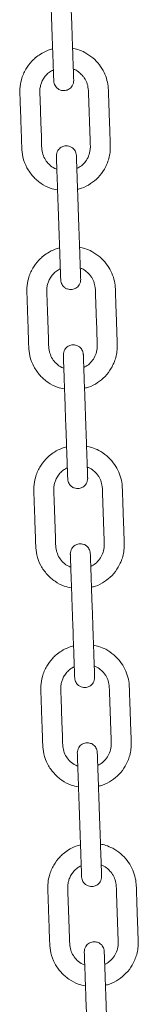
# Model space of a CAD drawing. Units: millimetres. Extents: x -49387 to -7968, y -6269 to 8890.
# Drawn here: x -21050 to -21002, y 6289 to 6685 of the extents above; entities that cross this region are included whole.
import ezdxf

# ---------------------------------------------------------------- set-up
doc = ezdxf.new("R2010")
doc.units = ezdxf.units.MM

msp = doc.modelspace()

# ---------------------------------------------------------------- linework, layer by layer
at = {"color": 7, "linetype": 'Continuous', "lineweight": 15}
for points, knots in [([(-21028.24, 6660.53), (-21028.24, 6660.59), (-21028.25, 6660.71), (-21028.28, 6661.59), (-21028.32, 6662.84), (-21028.38, 6664.39), (-21028.44, 6666.11), (-21028.52, 6668.39), (-21028.61, 6671.2), (-21028.73, 6674.41), (-21028.83, 6677.34), (-21028.93, 6680.21), (-21029.04, 6683.42), (-21029.17, 6687.01), (-21029.32, 6691.32), (-21029.45, 6695.06), (-21029.56, 6698.26), (-21029.64, 6700.57), (-21029.72, 6702.92), (-21029.8, 6705.18), (-21029.87, 6707.23), (-21029.93, 6708.89), (-21029.97, 6710.05), (-21029.98, 6710.2), (-21029.98, 6710.28)], [0, 0, 0, 0, 0.044522, 0.086543, 0.126064, 0.163082, 0.197597, 0.229607, 0.285978, 0.332634, 0.376478, 0.42049, 0.464668, 0.523832, 0.585367, 0.662424, 0.695891, 0.73185, 0.770305, 0.811258, 0.854703, 0.900645, 0.949076, 1, 1, 1, 1]), ([(-21037.97, 6710), (-21037.97, 6709.94), (-21037.97, 6709.82), (-21037.94, 6708.94), (-21037.89, 6707.69), (-21037.84, 6706.14), (-21037.78, 6704.42), (-21037.7, 6702.14), (-21037.6, 6699.33), (-21037.49, 6696.12), (-21037.39, 6693.19), (-21037.29, 6690.32), (-21037.17, 6687.11), (-21037.05, 6683.52), (-21036.9, 6679.21), (-21036.77, 6675.47), (-21036.66, 6672.27), (-21036.58, 6669.96), (-21036.49, 6667.61), (-21036.41, 6665.35), (-21036.34, 6663.3), (-21036.29, 6661.64), (-21036.24, 6660.48), (-21036.24, 6660.33), (-21036.24, 6660.25)], [0, 0, 0, 0, 0.044522, 0.086543, 0.126064, 0.163082, 0.197597, 0.229607, 0.285978, 0.332634, 0.376478, 0.42049, 0.464668, 0.523832, 0.585367, 0.662424, 0.695891, 0.73185, 0.770305, 0.811258, 0.854703, 0.900645, 0.949076, 1, 1, 1, 1]), ([(-21036.69, 6673.18), (-21037.3, 6672.99), (-21039, 6672.48), (-21041.37, 6671.26), (-21043.5, 6669.69), (-21045.55, 6667.72), (-21047.19, 6665.52), (-21048.47, 6662.96), (-21049.38, 6660.33), (-21049.91, 6657.16), (-21049.73, 6653.71), (-21049.63, 6650.46), (-21049.51, 6647.2), (-21049.39, 6643.82), (-21049.28, 6640.34), (-21049.14, 6636.91), (-21049.07, 6633.37), (-21048.71, 6629.45), (-21047.16, 6625.43), (-21044.64, 6621.8), (-21041.42, 6619.01), (-21038.04, 6617.14), (-21035.69, 6616.66), (-21034.71, 6616.46)], [0, 0, 0, 0, 0.027399, 0.076257, 0.113357, 0.140752, 0.198371, 0.230068, 0.263659, 0.31754, 0.366798, 0.411671, 0.457298, 0.506797, 0.557154, 0.607092, 0.654171, 0.709315, 0.775123, 0.836695, 0.897286, 0.957018, 1, 1, 1, 1]), ([(-21023.8, 6671.73), (-21024.72, 6672.17), (-21026.28, 6672.93), (-21027.99, 6673.28), (-21028.69, 6673.42)], [0, 0, 0, 0, 0.586144, 1, 1, 1, 1]), ([(-21026.71, 6616.76), (-21026.17, 6616.87), (-21024.29, 6617.26), (-21021.45, 6618.88), (-21018.31, 6621.45), (-21016.23, 6624.25), (-21014.91, 6626.89), (-21014.13, 6629.15), (-21013.64, 6631.61), (-21013.55, 6634.24), (-21013.7, 6636.92), (-21013.78, 6639.64), (-21013.87, 6642.33), (-21013.97, 6645.01), (-21014.06, 6647.69), (-21014.15, 6650.19), (-21014.23, 6652.55), (-21014.32, 6654.86), (-21014.36, 6657.55), (-21014.84, 6660.6), (-21016.03, 6663.84), (-21017.92, 6666.91), (-21020.49, 6669.7), (-21022.68, 6671.05), (-21023.8, 6671.73)], [0, 0, 0, 0, 0.025701, 0.088747, 0.148845, 0.213495, 0.248582, 0.285471, 0.324164, 0.364634, 0.407119, 0.448946, 0.490627, 0.532164, 0.573554, 0.615124, 0.648167, 0.683214, 0.722437, 0.772802, 0.825742, 0.881256, 0.939341, 1, 1, 1, 1]), ([(-21035, 6624.85), (-21035.28, 6624.93), (-21036.41, 6625.29), (-21038.02, 6626.59), (-21039.64, 6628.53), (-21040.71, 6630.81), (-21041.13, 6633.69), (-21041.12, 6637.03), (-21041.34, 6642.02), (-21041.53, 6648.17), (-21041.73, 6653.34), (-21041.82, 6656.31), (-21041.76, 6657.2), (-21041.58, 6658.28), (-21041.2, 6659.59), (-21040.47, 6661.1), (-21039.38, 6662.58), (-21038.02, 6663.88), (-21036.91, 6664.47), (-21036.39, 6664.75)], [0, 0, 0, 0, 0.019635, 0.079472, 0.134906, 0.189851, 0.246554, 0.329042, 0.414785, 0.582951, 0.743491, 0.763895, 0.782909, 0.80351, 0.837377, 0.874818, 0.915831, 0.960413, 1, 1, 1, 1]), ([(-21028.4, 6664.99), (-21028.21, 6664.94), (-21027.28, 6664.67), (-21025.98, 6663.69), (-21024.67, 6662.42), (-21023.83, 6661.24), (-21023.05, 6659.79), (-21022.36, 6657.68), (-21022.33, 6654.61), (-21022.18, 6651.1), (-21022.05, 6647.3), (-21021.87, 6642.21), (-21021.72, 6637.99), (-21021.61, 6634.69), (-21021.57, 6633.62), (-21021.67, 6632.11), (-21022.15, 6630.14), (-21023.39, 6627.94), (-21025.02, 6626.16), (-21026.37, 6625.43), (-21027, 6625.08)], [0, 0, 0, 0, 0.012981, 0.065253, 0.106276, 0.136181, 0.162499, 0.216867, 0.283807, 0.367656, 0.453937, 0.539932, 0.710622, 0.738901, 0.762364, 0.782319, 0.840753, 0.89704, 0.951248, 1, 1, 1, 1]), ([(-21036.24, 6660.25), (-21036.2, 6659.91), (-21036.12, 6659.26), (-21035.74, 6658.39), (-21035.24, 6657.71), (-21034.55, 6657.08), (-21033.7, 6656.62), (-21032.65, 6656.37), (-21031.46, 6656.39), (-21030.32, 6656.81), (-21029.4, 6657.51), (-21028.77, 6658.31), (-21028.31, 6659.35), (-21028.26, 6660.12), (-21028.24, 6660.53)], [0, 0, 0, 0, 0.081911, 0.156447, 0.223524, 0.283171, 0.379875, 0.450708, 0.540262, 0.661414, 0.73416, 0.814838, 0.903485, 1, 1, 1, 1]), ([(-21027.19, 6630.33), (-21027.23, 6630.67), (-21027.3, 6631.32), (-21027.69, 6632.19), (-21028.18, 6632.87), (-21028.87, 6633.5), (-21029.72, 6633.96), (-21030.77, 6634.21), (-21031.97, 6634.19), (-21033.1, 6633.77), (-21034.02, 6633.07), (-21034.65, 6632.26), (-21035.12, 6631.23), (-21035.16, 6630.46), (-21035.18, 6630.05)], [0, 0, 0, 0, 0.081911, 0.156447, 0.223524, 0.283171, 0.379875, 0.450708, 0.540262, 0.661414, 0.73416, 0.814838, 0.903485, 1, 1, 1, 1]), ([(-21035.18, 6630.05), (-21035.18, 6629.99), (-21035.18, 6629.87), (-21035.15, 6628.99), (-21035.1, 6627.74), (-21035.05, 6626.19), (-21034.99, 6624.47), (-21034.91, 6622.19), (-21034.81, 6619.38), (-21034.7, 6616.17), (-21034.6, 6613.24), (-21034.49, 6610.36), (-21034.38, 6607.16), (-21034.26, 6603.57), (-21034.11, 6599.26), (-21033.98, 6595.52), (-21033.86, 6592.32), (-21033.78, 6590.01), (-21033.7, 6587.66), (-21033.62, 6585.4), (-21033.55, 6583.35), (-21033.49, 6581.69), (-21033.45, 6580.53), (-21033.45, 6580.38), (-21033.44, 6580.3)], [0, 0, 0, 0, 0.044522, 0.086543, 0.126064, 0.163082, 0.197597, 0.229607, 0.285978, 0.332634, 0.376478, 0.42049, 0.464668, 0.523832, 0.585367, 0.662424, 0.695891, 0.73185, 0.770305, 0.811258, 0.854703, 0.900645, 0.949076, 1, 1, 1, 1]), ([(-21025.45, 6580.58), (-21025.45, 6580.64), (-21025.46, 6580.75), (-21025.49, 6581.64), (-21025.53, 6582.89), (-21025.58, 6584.44), (-21025.64, 6586.16), (-21025.72, 6588.44), (-21025.82, 6591.25), (-21025.93, 6594.46), (-21026.04, 6597.39), (-21026.14, 6600.26), (-21026.25, 6603.47), (-21026.37, 6607.06), (-21026.52, 6611.37), (-21026.66, 6615.11), (-21026.77, 6618.31), (-21026.85, 6620.62), (-21026.93, 6622.97), (-21027.01, 6625.23), (-21027.08, 6627.28), (-21027.14, 6628.93), (-21027.18, 6630.1), (-21027.18, 6630.25), (-21027.19, 6630.33)], [0, 0, 0, 0, 0.044522, 0.086543, 0.126064, 0.163082, 0.197597, 0.229607, 0.285978, 0.332634, 0.376478, 0.42049, 0.464668, 0.523832, 0.585367, 0.662424, 0.695891, 0.73185, 0.770305, 0.811258, 0.854703, 0.900645, 0.949076, 1, 1, 1, 1]), ([(-21033.9, 6593.22), (-21034.51, 6593.04), (-21036.21, 6592.53), (-21038.57, 6591.31), (-21040.7, 6589.74), (-21042.76, 6587.77), (-21044.4, 6585.57), (-21045.68, 6583.01), (-21046.59, 6580.38), (-21047.12, 6577.21), (-21046.94, 6573.76), (-21046.84, 6570.51), (-21046.72, 6567.25), (-21046.6, 6563.87), (-21046.48, 6560.38), (-21046.35, 6556.96), (-21046.28, 6553.42), (-21045.92, 6549.5), (-21044.37, 6545.48), (-21041.85, 6541.85), (-21038.63, 6539.06), (-21035.25, 6537.19), (-21032.9, 6536.71), (-21031.92, 6536.5)], [0, 0, 0, 0, 0.027399, 0.076257, 0.113357, 0.140752, 0.198371, 0.230068, 0.263659, 0.31754, 0.366798, 0.411671, 0.457298, 0.506797, 0.557154, 0.607092, 0.654171, 0.709315, 0.775123, 0.836695, 0.897286, 0.957018, 1, 1, 1, 1]), ([(-21021.01, 6591.78), (-21021.93, 6592.22), (-21023.49, 6592.98), (-21025.2, 6593.32), (-21025.9, 6593.47)], [0, 0, 0, 0, 0.586144, 1, 1, 1, 1]), ([(-21023.92, 6536.81), (-21023.38, 6536.92), (-21021.5, 6537.31), (-21018.66, 6538.93), (-21015.52, 6541.5), (-21013.44, 6544.3), (-21012.12, 6546.94), (-21011.34, 6549.2), (-21010.85, 6551.66), (-21010.76, 6554.29), (-21010.9, 6556.97), (-21010.99, 6559.69), (-21011.08, 6562.38), (-21011.18, 6565.06), (-21011.27, 6567.74), (-21011.36, 6570.24), (-21011.44, 6572.6), (-21011.53, 6574.91), (-21011.57, 6577.6), (-21012.05, 6580.65), (-21013.24, 6583.88), (-21015.13, 6586.96), (-21017.7, 6589.75), (-21019.89, 6591.09), (-21021.01, 6591.78)], [0, 0, 0, 0, 0.025701, 0.088747, 0.148845, 0.213495, 0.248582, 0.285471, 0.324164, 0.364634, 0.407119, 0.448946, 0.490627, 0.532164, 0.573554, 0.615124, 0.648167, 0.683214, 0.722437, 0.772802, 0.825742, 0.881256, 0.939341, 1, 1, 1, 1]), ([(-21032.21, 6544.9), (-21032.49, 6544.98), (-21033.62, 6545.34), (-21035.22, 6546.64), (-21036.85, 6548.58), (-21037.91, 6550.86), (-21038.34, 6553.73), (-21038.33, 6557.07), (-21038.55, 6562.06), (-21038.74, 6568.21), (-21038.94, 6573.39), (-21039.03, 6576.36), (-21038.97, 6577.25), (-21038.79, 6578.33), (-21038.4, 6579.64), (-21037.68, 6581.15), (-21036.59, 6582.63), (-21035.23, 6583.93), (-21034.12, 6584.52), (-21033.6, 6584.8)], [0, 0, 0, 0, 0.019635, 0.079472, 0.134906, 0.189851, 0.246554, 0.329042, 0.414785, 0.582951, 0.743491, 0.763895, 0.782909, 0.80351, 0.837377, 0.874818, 0.915831, 0.960413, 1, 1, 1, 1]), ([(-21025.61, 6585.04), (-21025.42, 6584.98), (-21024.49, 6584.72), (-21023.19, 6583.74), (-21021.88, 6582.47), (-21021.03, 6581.29), (-21020.25, 6579.84), (-21019.57, 6577.73), (-21019.54, 6574.66), (-21019.39, 6571.15), (-21019.26, 6567.35), (-21019.08, 6562.26), (-21018.93, 6558.03), (-21018.82, 6554.73), (-21018.78, 6553.67), (-21018.88, 6552.16), (-21019.36, 6550.19), (-21020.6, 6547.99), (-21022.22, 6546.21), (-21023.57, 6545.48), (-21024.21, 6545.13)], [0, 0, 0, 0, 0.0129808, 0.0652528, 0.1062765, 0.1361809, 0.1624991, 0.2168666, 0.2838071, 0.3676556, 0.4539374, 0.539932, 0.7106216, 0.7389013, 0.7623638, 0.7823186, 0.8407529, 0.8970405, 0.9512481, 1, 1, 1, 1]), ([(-21033.44, 6580.3), (-21033.41, 6579.96), (-21033.33, 6579.3), (-21032.94, 6578.44), (-21032.45, 6577.76), (-21031.76, 6577.12), (-21030.91, 6576.67), (-21029.86, 6576.42), (-21028.67, 6576.44), (-21027.53, 6576.86), (-21026.61, 6577.56), (-21025.98, 6578.36), (-21025.52, 6579.4), (-21025.47, 6580.17), (-21025.45, 6580.58)], [0, 0, 0, 0, 0.081911, 0.156447, 0.223524, 0.283171, 0.379875, 0.450708, 0.540262, 0.661414, 0.73416, 0.814838, 0.903485, 1, 1, 1, 1]), ([(-21024.4, 6550.38), (-21024.43, 6550.72), (-21024.51, 6551.37), (-21024.9, 6552.23), (-21025.39, 6552.92), (-21026.08, 6553.55), (-21026.93, 6554.01), (-21027.98, 6554.26), (-21029.17, 6554.24), (-21030.31, 6553.81), (-21031.23, 6553.11), (-21031.86, 6552.31), (-21032.32, 6551.28), (-21032.37, 6550.5), (-21032.39, 6550.1)], [0, 0, 0, 0, 0.081911, 0.156447, 0.223524, 0.283171, 0.379875, 0.450708, 0.540262, 0.661414, 0.73416, 0.814838, 0.903485, 1, 1, 1, 1]), ([(-21032.39, 6550.1), (-21032.39, 6550.04), (-21032.38, 6549.92), (-21032.35, 6549.04), (-21032.31, 6547.79), (-21032.26, 6546.24), (-21032.2, 6544.52), (-21032.12, 6542.23), (-21032.02, 6539.43), (-21031.91, 6536.22), (-21031.8, 6533.29), (-21031.7, 6530.41), (-21031.59, 6527.2), (-21031.47, 6523.61), (-21031.31, 6519.31), (-21031.18, 6515.56), (-21031.07, 6512.37), (-21030.99, 6510.05), (-21030.91, 6507.71), (-21030.83, 6505.45), (-21030.76, 6503.4), (-21030.7, 6501.74), (-21030.66, 6500.58), (-21030.66, 6500.43), (-21030.65, 6500.35)], [0, 0, 0, 0, 0.044522, 0.086543, 0.126064, 0.163082, 0.197597, 0.229607, 0.285978, 0.332634, 0.376478, 0.42049, 0.464668, 0.523832, 0.585367, 0.662424, 0.695891, 0.73185, 0.770305, 0.811258, 0.854703, 0.900645, 0.949076, 1, 1, 1, 1]), ([(-21022.66, 6500.63), (-21022.66, 6500.69), (-21022.66, 6500.8), (-21022.69, 6501.68), (-21022.74, 6502.94), (-21022.79, 6504.49), (-21022.85, 6506.21), (-21022.93, 6508.49), (-21023.03, 6511.3), (-21023.14, 6514.51), (-21023.24, 6517.44), (-21023.35, 6520.31), (-21023.46, 6523.52), (-21023.58, 6527.11), (-21023.73, 6531.42), (-21023.86, 6535.16), (-21023.98, 6538.36), (-21024.06, 6540.67), (-21024.14, 6543.01), (-21024.22, 6545.28), (-21024.29, 6547.33), (-21024.35, 6548.98), (-21024.39, 6550.15), (-21024.39, 6550.3), (-21024.4, 6550.38)], [0, 0, 0, 0, 0.044522, 0.086543, 0.126064, 0.163082, 0.197597, 0.229607, 0.285978, 0.332634, 0.376478, 0.42049, 0.464668, 0.523832, 0.585367, 0.662424, 0.695891, 0.73185, 0.770305, 0.811258, 0.854703, 0.900645, 0.949076, 1, 1, 1, 1]), ([(-21031.1, 6513.27), (-21031.72, 6513.09), (-21033.42, 6512.58), (-21035.78, 6511.36), (-21037.91, 6509.79), (-21039.97, 6507.82), (-21041.61, 6505.62), (-21042.89, 6503.05), (-21043.8, 6500.43), (-21044.33, 6497.26), (-21044.15, 6493.81), (-21044.05, 6490.56), (-21043.93, 6487.3), (-21043.81, 6483.92), (-21043.69, 6480.43), (-21043.56, 6477), (-21043.48, 6473.47), (-21043.12, 6469.55), (-21041.58, 6465.53), (-21039.06, 6461.9), (-21035.84, 6459.11), (-21032.46, 6457.24), (-21030.11, 6456.76), (-21029.12, 6456.55)], [0, 0, 0, 0, 0.027399, 0.076257, 0.113357, 0.140752, 0.198371, 0.230068, 0.263659, 0.31754, 0.366798, 0.411671, 0.457298, 0.506797, 0.557154, 0.607092, 0.654171, 0.709315, 0.775123, 0.836695, 0.897286, 0.957018, 1, 1, 1, 1]), ([(-21018.22, 6511.83), (-21019.13, 6512.27), (-21020.7, 6513.03), (-21022.4, 6513.37), (-21023.11, 6513.52)], [0, 0, 0, 0, 0.586144, 1, 1, 1, 1]), ([(-21021.13, 6456.85), (-21020.59, 6456.97), (-21018.71, 6457.36), (-21015.87, 6458.98), (-21012.73, 6461.55), (-21010.64, 6464.35), (-21009.33, 6466.98), (-21008.55, 6469.25), (-21008.06, 6471.71), (-21007.97, 6474.34), (-21008.11, 6477.02), (-21008.19, 6479.73), (-21008.29, 6482.43), (-21008.38, 6485.11), (-21008.48, 6487.79), (-21008.57, 6490.29), (-21008.64, 6492.65), (-21008.74, 6494.96), (-21008.77, 6497.65), (-21009.26, 6500.7), (-21010.44, 6503.93), (-21012.33, 6507), (-21014.91, 6509.8), (-21017.1, 6511.14), (-21018.22, 6511.83)], [0, 0, 0, 0, 0.025701, 0.088747, 0.148845, 0.213495, 0.248582, 0.285471, 0.324164, 0.364634, 0.407119, 0.448946, 0.490627, 0.532164, 0.573554, 0.615124, 0.648167, 0.683214, 0.722437, 0.772802, 0.825742, 0.881256, 0.939341, 1, 1, 1, 1]), ([(-21029.42, 6464.94), (-21029.7, 6465.03), (-21030.82, 6465.39), (-21032.43, 6466.68), (-21034.06, 6468.63), (-21035.12, 6470.91), (-21035.55, 6473.78), (-21035.54, 6477.12), (-21035.76, 6482.11), (-21035.95, 6488.26), (-21036.14, 6493.44), (-21036.24, 6496.41), (-21036.17, 6497.3), (-21036, 6498.38), (-21035.61, 6499.69), (-21034.88, 6501.2), (-21033.8, 6502.68), (-21032.44, 6503.98), (-21031.33, 6504.57), (-21030.81, 6504.84)], [0, 0, 0, 0, 0.019635, 0.079472, 0.134906, 0.189851, 0.246554, 0.329042, 0.414785, 0.582951, 0.743491, 0.763895, 0.782909, 0.80351, 0.837377, 0.874818, 0.915831, 0.960413, 1, 1, 1, 1]), ([(-21022.81, 6505.09), (-21022.63, 6505.03), (-21021.7, 6504.76), (-21020.39, 6503.79), (-21019.08, 6502.52), (-21018.24, 6501.34), (-21017.46, 6499.89), (-21016.78, 6497.78), (-21016.74, 6494.71), (-21016.6, 6491.2), (-21016.47, 6487.4), (-21016.29, 6482.31), (-21016.14, 6478.08), (-21016.03, 6474.78), (-21015.98, 6473.72), (-21016.08, 6472.21), (-21016.57, 6470.24), (-21017.81, 6468.04), (-21019.43, 6466.26), (-21020.78, 6465.53), (-21021.42, 6465.18)], [0, 0, 0, 0, 0.012981, 0.065253, 0.106276, 0.136181, 0.162499, 0.216867, 0.283807, 0.367656, 0.453937, 0.539932, 0.710622, 0.738901, 0.762364, 0.782319, 0.840753, 0.89704, 0.951248, 1, 1, 1, 1]), ([(-21030.65, 6500.35), (-21030.61, 6500.01), (-21030.54, 6499.35), (-21030.15, 6498.49), (-21029.66, 6497.8), (-21028.97, 6497.17), (-21028.12, 6496.72), (-21027.07, 6496.47), (-21025.87, 6496.49), (-21024.74, 6496.91), (-21023.82, 6497.61), (-21023.19, 6498.41), (-21022.72, 6499.44), (-21022.68, 6500.22), (-21022.66, 6500.63)], [0, 0, 0, 0, 0.081911, 0.156447, 0.223524, 0.283171, 0.379875, 0.450708, 0.540262, 0.661414, 0.73416, 0.814838, 0.903485, 1, 1, 1, 1]), ([(-21021.6, 6470.43), (-21021.64, 6470.77), (-21021.72, 6471.42), (-21022.1, 6472.28), (-21022.6, 6472.97), (-21023.29, 6473.6), (-21024.14, 6474.06), (-21025.19, 6474.31), (-21026.38, 6474.29), (-21027.52, 6473.86), (-21028.44, 6473.16), (-21029.07, 6472.36), (-21029.53, 6471.33), (-21029.58, 6470.55), (-21029.6, 6470.15)], [0, 0, 0, 0, 0.081911, 0.156447, 0.223524, 0.283171, 0.379875, 0.450708, 0.540262, 0.661414, 0.73416, 0.814838, 0.903485, 1, 1, 1, 1]), ([(-21029.6, 6470.15), (-21029.6, 6470.09), (-21029.59, 6469.97), (-21029.56, 6469.09), (-21029.52, 6467.83), (-21029.46, 6466.29), (-21029.4, 6464.57), (-21029.32, 6462.28), (-21029.23, 6459.47), (-21029.11, 6456.26), (-21029.01, 6453.34), (-21028.91, 6450.46), (-21028.8, 6447.25), (-21028.67, 6443.66), (-21028.52, 6439.36), (-21028.39, 6435.61), (-21028.28, 6432.42), (-21028.2, 6430.1), (-21028.12, 6427.76), (-21028.04, 6425.5), (-21027.97, 6423.45), (-21027.91, 6421.79), (-21027.87, 6420.63), (-21027.86, 6420.47), (-21027.86, 6420.4)], [0, 0, 0, 0, 0.044522, 0.086543, 0.126064, 0.163082, 0.197597, 0.229607, 0.285978, 0.332634, 0.376478, 0.42049, 0.464668, 0.523832, 0.585367, 0.662424, 0.695891, 0.73185, 0.770305, 0.811258, 0.854703, 0.900645, 0.949076, 1, 1, 1, 1]), ([(-21019.87, 6420.68), (-21019.87, 6420.74), (-21019.87, 6420.85), (-21019.9, 6421.73), (-21019.95, 6422.99), (-21020, 6424.54), (-21020.06, 6426.25), (-21020.14, 6428.54), (-21020.24, 6431.35), (-21020.35, 6434.56), (-21020.45, 6437.48), (-21020.55, 6440.36), (-21020.67, 6443.57), (-21020.79, 6447.16), (-21020.94, 6451.47), (-21021.07, 6455.21), (-21021.18, 6458.41), (-21021.26, 6460.72), (-21021.35, 6463.06), (-21021.42, 6465.33), (-21021.5, 6467.37), (-21021.55, 6469.03), (-21021.59, 6470.2), (-21021.6, 6470.35), (-21021.6, 6470.43)], [0, 0, 0, 0, 0.044522, 0.086543, 0.126064, 0.163082, 0.197597, 0.229607, 0.285978, 0.332634, 0.376478, 0.42049, 0.464668, 0.523832, 0.585367, 0.662424, 0.695891, 0.73185, 0.770305, 0.811258, 0.854703, 0.900645, 0.949076, 1, 1, 1, 1]), ([(-21028.31, 6433.32), (-21028.92, 6433.14), (-21030.63, 6432.63), (-21032.99, 6431.41), (-21035.12, 6429.84), (-21037.18, 6427.87), (-21038.81, 6425.67), (-21040.1, 6423.1), (-21041.01, 6420.48), (-21041.53, 6417.31), (-21041.35, 6413.86), (-21041.25, 6410.61), (-21041.14, 6407.35), (-21041.02, 6403.97), (-21040.9, 6400.48), (-21040.77, 6397.05), (-21040.69, 6393.52), (-21040.33, 6389.6), (-21038.79, 6385.58), (-21036.27, 6381.95), (-21033.04, 6379.16), (-21029.67, 6377.29), (-21027.32, 6376.8), (-21026.33, 6376.6)], [0, 0, 0, 0, 0.027399, 0.076257, 0.113357, 0.140752, 0.198371, 0.230068, 0.263659, 0.31754, 0.366798, 0.411671, 0.457298, 0.506797, 0.557154, 0.607092, 0.654171, 0.709315, 0.775123, 0.836695, 0.897286, 0.957018, 1, 1, 1, 1]), ([(-21015.42, 6431.88), (-21016.34, 6432.32), (-21017.91, 6433.08), (-21019.61, 6433.42), (-21020.32, 6433.56)], [0, 0, 0, 0, 0.586144, 1, 1, 1, 1]), ([(-21018.34, 6376.9), (-21017.79, 6377.02), (-21015.92, 6377.41), (-21013.07, 6379.03), (-21009.94, 6381.6), (-21007.85, 6384.39), (-21006.53, 6387.03), (-21005.76, 6389.3), (-21005.27, 6391.76), (-21005.18, 6394.39), (-21005.32, 6397.07), (-21005.4, 6399.78), (-21005.5, 6402.48), (-21005.59, 6405.16), (-21005.69, 6407.84), (-21005.77, 6410.34), (-21005.85, 6412.7), (-21005.95, 6415.01), (-21005.98, 6417.7), (-21006.47, 6420.75), (-21007.65, 6423.98), (-21009.54, 6427.05), (-21012.11, 6429.85), (-21014.3, 6431.19), (-21015.42, 6431.88)], [0, 0, 0, 0, 0.025701, 0.088747, 0.148845, 0.213495, 0.248582, 0.285471, 0.324164, 0.364634, 0.407119, 0.448946, 0.490627, 0.532164, 0.573554, 0.615124, 0.648167, 0.683214, 0.722437, 0.772802, 0.825742, 0.881256, 0.939341, 1, 1, 1, 1]), ([(-21026.62, 6384.99), (-21026.9, 6385.08), (-21028.03, 6385.44), (-21029.64, 6386.73), (-21031.26, 6388.67), (-21032.33, 6390.96), (-21032.75, 6393.83), (-21032.75, 6397.17), (-21032.97, 6402.16), (-21033.16, 6408.31), (-21033.35, 6413.49), (-21033.45, 6416.46), (-21033.38, 6417.35), (-21033.21, 6418.43), (-21032.82, 6419.74), (-21032.09, 6421.25), (-21031.01, 6422.73), (-21029.65, 6424.03), (-21028.54, 6424.62), (-21028.02, 6424.89)], [0, 0, 0, 0, 0.019635, 0.079472, 0.134906, 0.189851, 0.246554, 0.329042, 0.414785, 0.582951, 0.743491, 0.763895, 0.782909, 0.80351, 0.837377, 0.874818, 0.915831, 0.960413, 1, 1, 1, 1]), ([(-21020.02, 6425.14), (-21019.84, 6425.08), (-21018.9, 6424.81), (-21017.6, 6423.84), (-21016.29, 6422.57), (-21015.45, 6421.39), (-21014.67, 6419.94), (-21013.99, 6417.82), (-21013.95, 6414.76), (-21013.8, 6411.25), (-21013.68, 6407.45), (-21013.5, 6402.36), (-21013.35, 6398.13), (-21013.24, 6394.83), (-21013.19, 6393.77), (-21013.29, 6392.26), (-21013.78, 6390.29), (-21015.02, 6388.08), (-21016.64, 6386.31), (-21017.99, 6385.57), (-21018.63, 6385.23)], [0, 0, 0, 0, 0.012981, 0.065253, 0.106276, 0.136181, 0.162499, 0.216867, 0.283807, 0.367656, 0.453937, 0.539932, 0.710622, 0.738901, 0.762364, 0.782319, 0.840753, 0.89704, 0.951248, 1, 1, 1, 1]), ([(-21027.86, 6420.4), (-21027.82, 6420.05), (-21027.75, 6419.4), (-21027.36, 6418.54), (-21026.87, 6417.85), (-21026.17, 6417.22), (-21025.32, 6416.77), (-21024.27, 6416.51), (-21023.08, 6416.54), (-21021.95, 6416.96), (-21021.03, 6417.66), (-21020.4, 6418.46), (-21019.93, 6419.49), (-21019.89, 6420.27), (-21019.87, 6420.68)], [0, 0, 0, 0, 0.081911, 0.156447, 0.223524, 0.283171, 0.379875, 0.450708, 0.540262, 0.661414, 0.73416, 0.814838, 0.903485, 1, 1, 1, 1]), ([(-21018.81, 6390.48), (-21018.85, 6390.82), (-21018.92, 6391.47), (-21019.31, 6392.33), (-21019.8, 6393.02), (-21020.5, 6393.65), (-21021.35, 6394.1), (-21022.4, 6394.36), (-21023.59, 6394.33), (-21024.73, 6393.91), (-21025.65, 6393.21), (-21026.28, 6392.41), (-21026.74, 6391.38), (-21026.78, 6390.6), (-21026.81, 6390.2)], [0, 0, 0, 0, 0.081911, 0.156447, 0.223524, 0.283171, 0.379875, 0.450708, 0.540262, 0.661414, 0.73416, 0.814838, 0.903485, 1, 1, 1, 1]), ([(-21026.81, 6390.2), (-21026.8, 6390.14), (-21026.8, 6390.02), (-21026.77, 6389.14), (-21026.73, 6387.88), (-21026.67, 6386.34), (-21026.61, 6384.62), (-21026.53, 6382.33), (-21026.43, 6379.52), (-21026.32, 6376.31), (-21026.22, 6373.39), (-21026.12, 6370.51), (-21026.01, 6367.3), (-21025.88, 6363.71), (-21025.73, 6359.4), (-21025.6, 6355.66), (-21025.49, 6352.46), (-21025.41, 6350.15), (-21025.33, 6347.81), (-21025.25, 6345.55), (-21025.18, 6343.5), (-21025.12, 6341.84), (-21025.08, 6340.68), (-21025.07, 6340.52), (-21025.07, 6340.44)], [0, 0, 0, 0, 0.044522, 0.086543, 0.126064, 0.163082, 0.197597, 0.229607, 0.285978, 0.332634, 0.376478, 0.42049, 0.464668, 0.523832, 0.585367, 0.662424, 0.695891, 0.73185, 0.770305, 0.811258, 0.854703, 0.900645, 0.949076, 1, 1, 1, 1]), ([(-21017.07, 6340.72), (-21017.08, 6340.78), (-21017.08, 6340.9), (-21017.11, 6341.78), (-21017.15, 6343.04), (-21017.21, 6344.58), (-21017.27, 6346.3), (-21017.35, 6348.59), (-21017.45, 6351.4), (-21017.56, 6354.61), (-21017.66, 6357.53), (-21017.76, 6360.41), (-21017.87, 6363.62), (-21018, 6367.21), (-21018.15, 6371.52), (-21018.28, 6375.26), (-21018.39, 6378.46), (-21018.47, 6380.77), (-21018.55, 6383.11), (-21018.63, 6385.37), (-21018.7, 6387.42), (-21018.76, 6389.08), (-21018.8, 6390.24), (-21018.81, 6390.4), (-21018.81, 6390.48)], [0, 0, 0, 0, 0.044522, 0.086543, 0.126064, 0.163082, 0.197597, 0.229607, 0.285978, 0.332634, 0.376478, 0.42049, 0.464668, 0.523832, 0.585367, 0.662424, 0.695891, 0.73185, 0.770305, 0.811258, 0.854703, 0.900645, 0.949076, 1, 1, 1, 1]), ([(-21025.52, 6353.37), (-21026.13, 6353.19), (-21027.83, 6352.68), (-21030.2, 6351.46), (-21032.33, 6349.89), (-21034.39, 6347.92), (-21036.02, 6345.72), (-21037.3, 6343.15), (-21038.21, 6340.52), (-21038.74, 6337.35), (-21038.56, 6333.91), (-21038.46, 6330.66), (-21038.34, 6327.4), (-21038.23, 6324.01), (-21038.11, 6320.53), (-21037.98, 6317.1), (-21037.9, 6313.56), (-21037.54, 6309.65), (-21036, 6305.63), (-21033.48, 6302), (-21030.25, 6299.21), (-21026.87, 6297.34), (-21024.52, 6296.85), (-21023.54, 6296.65)], [0, 0, 0, 0, 0.027399, 0.076257, 0.113357, 0.140752, 0.198371, 0.230068, 0.263659, 0.31754, 0.366798, 0.411671, 0.457298, 0.506797, 0.557154, 0.607092, 0.654171, 0.709315, 0.775123, 0.836695, 0.897286, 0.957018, 1, 1, 1, 1]), ([(-21012.63, 6351.93), (-21013.55, 6352.37), (-21015.12, 6353.13), (-21016.82, 6353.47), (-21017.52, 6353.61)], [0, 0, 0, 0, 0.586144, 1, 1, 1, 1]), ([(-21015.55, 6296.95), (-21015, 6297.07), (-21013.13, 6297.46), (-21010.28, 6299.08), (-21007.15, 6301.65), (-21005.06, 6304.44), (-21003.74, 6307.08), (-21002.97, 6309.34), (-21002.48, 6311.81), (-21002.38, 6314.43), (-21002.53, 6317.12), (-21002.61, 6319.83), (-21002.71, 6322.52), (-21002.8, 6325.21), (-21002.89, 6327.89), (-21002.98, 6330.39), (-21003.06, 6332.75), (-21003.15, 6335.06), (-21003.19, 6337.74), (-21003.67, 6340.8), (-21004.86, 6344.03), (-21006.75, 6347.1), (-21009.32, 6349.9), (-21011.51, 6351.24), (-21012.63, 6351.93)], [0, 0, 0, 0, 0.025701, 0.088747, 0.148845, 0.213495, 0.248582, 0.285471, 0.324164, 0.364634, 0.407119, 0.448946, 0.490627, 0.532164, 0.573554, 0.615124, 0.648167, 0.683214, 0.722437, 0.772802, 0.825742, 0.881256, 0.939341, 1, 1, 1, 1]), ([(-21023.83, 6305.04), (-21024.11, 6305.13), (-21025.24, 6305.49), (-21026.85, 6306.78), (-21028.47, 6308.72), (-21029.54, 6311.01), (-21029.96, 6313.88), (-21029.96, 6317.22), (-21030.18, 6322.21), (-21030.37, 6328.36), (-21030.56, 6333.54), (-21030.66, 6336.51), (-21030.59, 6337.4), (-21030.42, 6338.47), (-21030.03, 6339.79), (-21029.3, 6341.3), (-21028.21, 6342.78), (-21026.85, 6344.07), (-21025.75, 6344.66), (-21025.23, 6344.94)], [0, 0, 0, 0, 0.019635, 0.079472, 0.134906, 0.189851, 0.246554, 0.329042, 0.414785, 0.582951, 0.743491, 0.763895, 0.782909, 0.80351, 0.837377, 0.874818, 0.915831, 0.960413, 1, 1, 1, 1]), ([(-21017.23, 6345.18), (-21017.04, 6345.13), (-21016.11, 6344.86), (-21014.81, 6343.89), (-21013.5, 6342.62), (-21012.66, 6341.44), (-21011.88, 6339.99), (-21011.19, 6337.87), (-21011.16, 6334.81), (-21011.01, 6331.3), (-21010.89, 6327.5), (-21010.71, 6322.41), (-21010.56, 6318.18), (-21010.45, 6314.88), (-21010.4, 6313.82), (-21010.5, 6312.31), (-21010.98, 6310.34), (-21012.22, 6308.13), (-21013.85, 6306.36), (-21015.2, 6305.62), (-21015.84, 6305.27)], [0, 0, 0, 0, 0.012981, 0.065253, 0.106276, 0.136181, 0.162499, 0.216867, 0.283807, 0.367656, 0.453937, 0.539932, 0.710622, 0.738901, 0.762364, 0.782319, 0.840753, 0.89704, 0.951248, 1, 1, 1, 1]), ([(-21025.07, 6340.44), (-21025.03, 6340.1), (-21024.96, 6339.45), (-21024.57, 6338.59), (-21024.08, 6337.9), (-21023.38, 6337.27), (-21022.53, 6336.82), (-21021.48, 6336.56), (-21020.29, 6336.59), (-21019.15, 6337.01), (-21018.23, 6337.71), (-21017.6, 6338.51), (-21017.14, 6339.54), (-21017.1, 6340.32), (-21017.07, 6340.72)], [0, 0, 0, 0, 0.081911, 0.156447, 0.223524, 0.283171, 0.379875, 0.450708, 0.540262, 0.661414, 0.73416, 0.814838, 0.903485, 1, 1, 1, 1]), ([(-21016.02, 6310.52), (-21016.06, 6310.87), (-21016.13, 6311.52), (-21016.52, 6312.38), (-21017.01, 6313.07), (-21017.71, 6313.7), (-21018.56, 6314.15), (-21019.61, 6314.41), (-21020.8, 6314.38), (-21021.93, 6313.96), (-21022.85, 6313.26), (-21023.48, 6312.46), (-21023.95, 6311.43), (-21023.99, 6310.65), (-21024.01, 6310.25)], [0, 0, 0, 0, 0.081911, 0.156447, 0.223524, 0.283171, 0.379875, 0.450708, 0.540262, 0.661414, 0.73416, 0.814838, 0.903485, 1, 1, 1, 1]), ([(-21024.01, 6310.25), (-21024.01, 6310.19), (-21024.01, 6310.07), (-21023.98, 6309.19), (-21023.93, 6307.93), (-21023.88, 6306.38), (-21023.82, 6304.67), (-21023.74, 6302.38), (-21023.64, 6299.57), (-21023.53, 6296.36), (-21023.43, 6293.44), (-21023.33, 6290.56), (-21023.21, 6287.35), (-21023.09, 6283.76), (-21022.94, 6279.45), (-21022.81, 6275.71), (-21022.7, 6272.51), (-21022.62, 6270.2), (-21022.53, 6267.86), (-21022.46, 6265.59), (-21022.38, 6263.55), (-21022.33, 6261.89), (-21022.29, 6260.73), (-21022.28, 6260.57), (-21022.28, 6260.49)], [0, 0, 0, 0, 0.044522, 0.086543, 0.126064, 0.163082, 0.197597, 0.229607, 0.285978, 0.332634, 0.376478, 0.42049, 0.464668, 0.523832, 0.585367, 0.662424, 0.695891, 0.73185, 0.770305, 0.811258, 0.854703, 0.900645, 0.949076, 1, 1, 1, 1]), ([(-21014.28, 6260.77), (-21014.28, 6260.83), (-21014.29, 6260.95), (-21014.32, 6261.83), (-21014.36, 6263.09), (-21014.42, 6264.63), (-21014.48, 6266.35), (-21014.56, 6268.64), (-21014.65, 6271.45), (-21014.77, 6274.66), (-21014.87, 6277.58), (-21014.97, 6280.46), (-21015.08, 6283.67), (-21015.21, 6287.26), (-21015.36, 6291.56), (-21015.49, 6295.31), (-21015.6, 6298.5), (-21015.68, 6300.82), (-21015.76, 6303.16), (-21015.84, 6305.42), (-21015.91, 6307.47), (-21015.97, 6309.13), (-21016.01, 6310.29), (-21016.02, 6310.45), (-21016.02, 6310.52)], [0, 0, 0, 0, 0.044522, 0.086543, 0.126064, 0.163082, 0.197597, 0.229607, 0.285978, 0.332634, 0.376478, 0.42049, 0.464668, 0.523832, 0.585367, 0.662424, 0.695891, 0.73185, 0.770305, 0.811258, 0.854703, 0.900645, 0.949076, 1, 1, 1, 1])]:
    msp.add_open_spline(points, degree=3, knots=knots, dxfattribs=at)

doc.saveas('drawing.dxf')
